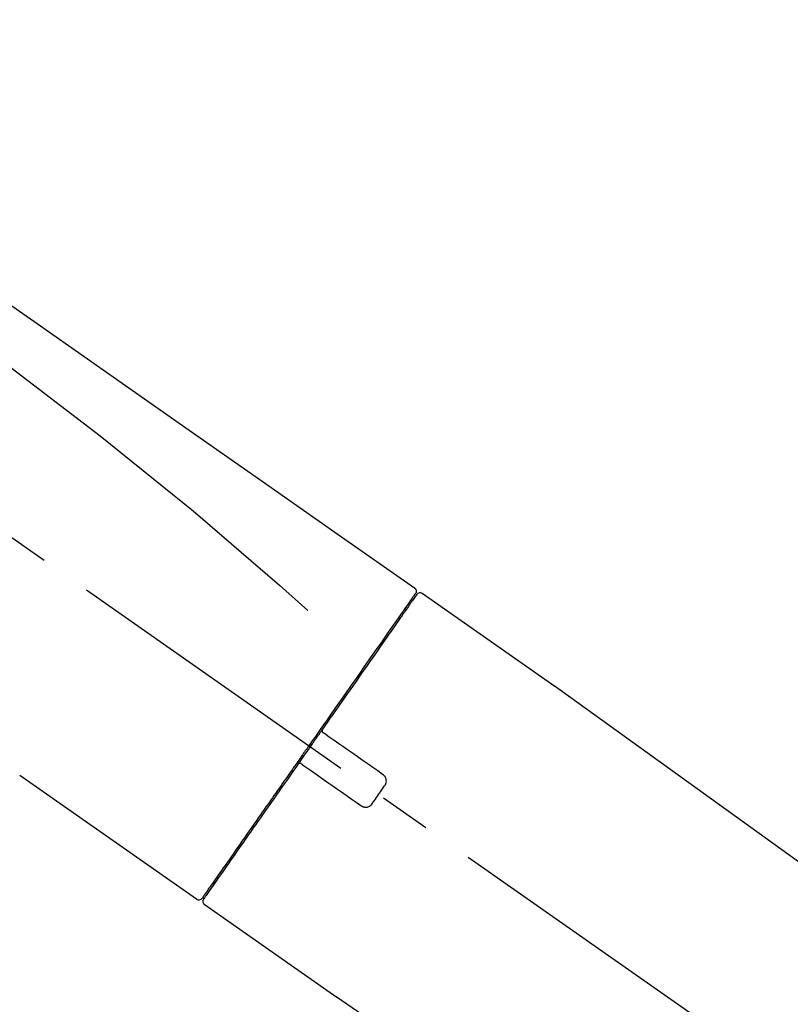
# Model space of a CAD drawing. Extents: x 56059 to 82181, y 210 to 8610.
# Drawn here: x 63209 to 63302, y 3067 to 3186 of the extents above; entities that cross this region are included whole.
import ezdxf

# ---------------------------------------------------------------- set-up
doc = ezdxf.new("R2010")
doc.units = 0
doc.header["$LTSCALE"] = 50
doc.header["$MEASUREMENT"] = 0
doc.linetypes.add('CENTER2', pattern=[1.125, 0.75, -0.125, 0.125, -0.125])
doc.layers.get('0').update_dxf_attribs({"linetype": 'CONTINUOUS'})
doc.layers.add('150-機器', color=8, linetype='CONTINUOUS')
doc.layers.add('166-寸法B', color=11, linetype='CONTINUOUS')
doc.styles.add('KH001', font='txt')
doc.dimstyles.new('KH1xx030', dxfattribs={"dimscale": 30, "dimtxt": 2, "dimasz": 0.6, "dimexe": 0.3, "dimexo": 1.2, "dimgap": 0.5, "dimtad": 3, "dimdec": 1, "dimdsep": 46, "dimlunit": 6, "dimtxsty": 'KH001', "dimblk": 'DOT', "dimcen": 1, "dimdle": 1, "dimclrd": 256, "dimclre": 256, "dimclrt": 256, "dimadec": 0, "dimazin": 0, "dimtfac": 1, "dimtdec": 1, "dimtix": 1, "dimtmove": 2, "dimatfit": 3, "dimldrblk": 'CLOSEDBLANK', "dimfxl": 1, "dimtolj": 1, "dimtzin": 0, "dimlwd": -1, "dimlwe": -1, "dimarcsym": 0})

# ---------------------------------------------------------------- blocks, each defined once
blk = doc.blocks.new('_Dot')
at = {"color": 0, "linetype": 'ByBlock', "lineweight": -2}
blk.add_line((-0.5, 0), (-1, 0), dxfattribs=at)
at = {"color": 0, "linetype": 'ByBlock', "const_width": 0.5}
blk.add_lwpolyline([(-0.25, 0, 1), (0.25, 0, 1)], format="xyb", close=True, dxfattribs=at)
blk = doc.blocks.new('*D211')
at = {"layer": '166-寸法B', "transparency": 16777216}
for p, q in [((62851.36, 2963.58), (62851.36, 3225.58)), ((63951.36, 3130.58), (63951.36, 3225.58)), ((63933.36, 3216.58), (62869.36, 3216.58))]:
    blk.add_line(p, q, dxfattribs=at)
at = {"layer": '166-寸法B', "transparency": 16777216, "xscale": 18, "yscale": 18, "zscale": 18, "rotation": 180}
blk.add_blockref('_Dot', (62851.36, 3216.58), dxfattribs=at)
at = {"layer": '166-寸法B', "transparency": 16777216, "xscale": 18, "yscale": 18, "zscale": 18}
blk.add_blockref('_Dot', (63951.36, 3216.58), dxfattribs=at)
at = {"layer": '166-寸法B', "transparency": 16777216, "insert": (63401.36, 3265.39), "char_height": 60, "attachment_point": 5, "style": 'KH001'}
blk.add_mtext('\\A1;1,100', dxfattribs=at)
blk = doc.blocks.new('_ClosedBlank')
at = {"color": 0, "linetype": 'ByBlock', "lineweight": -2}
for p, q in [((-1, 0.1667), (0, 0)), ((-1, 0.1667), (-1, -0.1667)), ((0, 0), (-1, -0.1667))]:
    blk.add_line(p, q, dxfattribs=at)

msp = doc.modelspace()

# ---------------------------------------------------------------- linework, layer by layer
at = {"layer": '150-機器', "color": 13, "linetype": 'CENTER2'}
msp.add_line((63431.69, 2966.44), (63144.82, 3167.31), dxfattribs=at)
at = {"layer": '150-機器', "color": 13, "linetype": 'Continuous'}
for p, q in [((63257.19, 3116.63), (63273.2, 3105.42)), ((63255.08, 3114.76), (63255.25, 3114.64)), ((63273.12, 3105.48), (63393.14, 3019.01)), ((63229.93, 3079.71), (63208.6, 3094.64)), ((63232.08, 3081.55), (63231.92, 3081.67)), ((63246.89, 3067.84), (63230.87, 3079.05)), ((63347.54, 2999.36), (63246.8, 3067.89))]:
    msp.add_line(p, q, dxfattribs=at)
for points in [[(63182.72, 3168.77), (63191.91, 3162.34), (63201.1, 3155.9), (63210.29, 3149.47), (63219.48, 3143.03), (63228.67, 3136.6), (63237.87, 3130.16), (63247.06, 3123.72), (63256.25, 3117.29)], [(63183.44, 3161.43), (63195.17, 3152.98), (63206.82, 3144.42), (63218.3, 3135.65), (63229.52, 3126.57), (63233.02, 3123.61), (63236.49, 3120.61), (63239.95, 3117.6), (63243.39, 3114.57)], [(63256.25, 3117.29), (63256.26, 3117.28), (63256.27, 3117.27), (63256.28, 3117.27), (63256.29, 3117.26), (63256.31, 3117.24), (63256.33, 3117.23), (63256.34, 3117.21), (63256.36, 3117.19), (63256.38, 3117.16), (63256.4, 3117.13), (63256.42, 3117.1), (63256.43, 3117.06), (63256.45, 3117.03), (63256.46, 3116.99), (63256.46, 3116.96), (63256.47, 3116.92), (63256.47, 3116.89), (63256.47, 3116.87), (63256.46, 3116.85), (63256.46, 3116.82), (63256.46, 3116.81), (63256.45, 3116.8), (63256.45, 3116.78), (63256.45, 3116.77)], [(63256.24, 3116.41), (63256.24, 3116.4), (63256.23, 3116.39), (63256.22, 3116.38), (63256.21, 3116.37), (63256.17, 3116.3), (63256.12, 3116.24), (63256.08, 3116.18), (63256.03, 3116.11), (63255.89, 3115.91), (63255.76, 3115.72), (63255.62, 3115.52), (63255.48, 3115.32), (63255.18, 3114.9), (63254.89, 3114.47), (63254.59, 3114.05), (63254.29, 3113.63), (63253.9, 3113.06), (63253.5, 3112.49), (63253.1, 3111.92), (63252.7, 3111.35), (63252.22, 3110.66), (63251.73, 3109.97), (63251.24, 3109.27), (63250.76, 3108.58), (63250.2, 3107.79), (63249.65, 3106.99), (63249.09, 3106.2), (63248.54, 3105.41), (63247.94, 3104.55), (63247.33, 3103.69), (63246.73, 3102.83), (63246.13, 3101.97), (63245.71, 3101.37), (63245.29, 3100.77), (63244.87, 3100.18), (63244.46, 3099.58), (63244.25, 3099.28), (63244.04, 3098.98), (63243.83, 3098.68), (63243.62, 3098.38)], [(63256.53, 3116.48), (63256.53, 3116.48), (63256.54, 3116.48), (63256.54, 3116.48), (63256.54, 3116.48), (63256.54, 3116.48), (63256.54, 3116.48), (63256.53, 3116.48), (63256.53, 3116.47), (63256.52, 3116.46), (63256.52, 3116.46), (63256.51, 3116.45), (63256.51, 3116.44), (63256.42, 3116.31), (63256.32, 3116.18), (63256.23, 3116.05), (63256.14, 3115.91), (63256.05, 3115.79), (63255.96, 3115.67), (63255.88, 3115.54), (63255.79, 3115.42), (63255.75, 3115.36), (63255.71, 3115.3), (63255.66, 3115.24), (63255.62, 3115.18), (63255.52, 3115.03), (63255.41, 3114.88), (63255.31, 3114.73), (63255.2, 3114.58), (63255.14, 3114.49), (63255.08, 3114.4), (63255.02, 3114.32), (63254.96, 3114.23)], [(63256.29, 3116.52), (63256.28, 3116.5), (63256.27, 3116.48), (63256.25, 3116.46), (63256.24, 3116.44), (63256.21, 3116.39), (63256.17, 3116.33), (63256.14, 3116.28), (63256.1, 3116.23)], [(63256.45, 3116.77), (63256.45, 3116.77), (63256.46, 3116.77), (63256.46, 3116.77), (63256.46, 3116.77), (63256.49, 3116.75), (63256.46, 3116.7), (63256.39, 3116.62), (63256.29, 3116.52)], [(63254.96, 3114.23), (63254.87, 3114.1), (63254.77, 3113.97), (63254.68, 3113.84), (63254.59, 3113.7), (63254.37, 3113.39), (63254.14, 3113.07), (63253.92, 3112.75), (63253.7, 3112.43), (63253.44, 3112.06), (63253.18, 3111.69), (63252.92, 3111.32), (63252.66, 3110.95), (63252.37, 3110.53), (63252.08, 3110.12), (63251.79, 3109.7), (63251.5, 3109.29), (63251.18, 3108.83), (63250.86, 3108.38), (63250.54, 3107.92), (63250.22, 3107.47), (63249.88, 3106.98), (63249.54, 3106.49), (63249.2, 3106), (63248.85, 3105.51), (63248.49, 3104.99), (63248.13, 3104.48), (63247.77, 3103.97), (63247.41, 3103.45), (63247.22, 3103.18), (63247.04, 3102.92), (63246.85, 3102.65), (63246.66, 3102.38), (63246.47, 3102.11), (63246.29, 3101.84), (63246.1, 3101.58), (63245.91, 3101.31), (63245.72, 3101.04), (63245.53, 3100.77), (63245.34, 3100.49), (63245.15, 3100.22)], [(63245.15, 3100.22), (63245.13, 3100.19), (63245.11, 3100.16), (63245.09, 3100.13), (63245.07, 3100.1), (63245.03, 3100.04), (63244.98, 3099.98), (63244.94, 3099.93), (63244.9, 3099.87), (63244.84, 3099.78), (63244.78, 3099.69), (63244.72, 3099.6), (63244.66, 3099.51), (63244.59, 3099.43), (63244.53, 3099.34), (63244.47, 3099.25), (63244.41, 3099.16), (63244.35, 3099.07), (63244.28, 3098.98), (63244.22, 3098.9), (63244.16, 3098.81), (63244.1, 3098.72), (63244.04, 3098.63), (63243.97, 3098.54), (63243.91, 3098.45), (63243.83, 3098.33), (63243.75, 3098.22), (63243.66, 3098.1), (63243.58, 3097.98), (63243.48, 3097.83), (63243.37, 3097.68), (63243.27, 3097.54), (63243.17, 3097.39), (63243.04, 3097.21), (63242.92, 3097.03), (63242.79, 3096.86), (63242.67, 3096.68), (63242.59, 3096.56), (63242.51, 3096.45), (63242.42, 3096.33), (63242.34, 3096.21), (63242.3, 3096.15), (63242.26, 3096.09), (63242.22, 3096.04), (63242.18, 3095.98)], [(63245.15, 3100.22), (63245.14, 3100.21), (63245.13, 3100.2), (63245.13, 3100.19), (63245.12, 3100.18), (63245.12, 3100.18), (63245.12, 3100.17), (63245.11, 3100.16), (63245.11, 3100.15), (63245.11, 3100.13), (63245.1, 3100.12), (63245.1, 3100.1), (63245.1, 3100.09), (63245.1, 3100.09), (63245.1, 3100.08), (63245.1, 3100.08), (63245.1, 3100.07), (63245.1, 3100.06), (63245.1, 3100.05), (63245.1, 3100.04), (63245.1, 3100.03), (63245.1, 3100.03), (63245.1, 3100.02), (63245.1, 3100.02), (63245.1, 3100.01), (63245.1, 3100), (63245.1, 3099.98), (63245.11, 3099.97), (63245.11, 3099.95), (63245.11, 3099.95), (63245.12, 3099.94), (63245.12, 3099.93), (63245.13, 3099.92), (63245.13, 3099.9), (63245.15, 3099.88), (63245.16, 3099.87), (63245.17, 3099.85), (63245.18, 3099.85), (63245.18, 3099.84), (63245.19, 3099.83), (63245.2, 3099.82), (63245.2, 3099.82), (63245.21, 3099.81), (63245.22, 3099.81), (63245.23, 3099.8)], [(63245.39, 3099.69), (63245.39, 3099.69), (63245.38, 3099.69), (63245.38, 3099.69), (63245.38, 3099.69), (63245.38, 3099.7), (63245.38, 3099.7), (63245.37, 3099.7), (63245.37, 3099.7), (63245.36, 3099.71), (63245.36, 3099.71), (63245.35, 3099.71), (63245.35, 3099.72), (63245.34, 3099.72), (63245.34, 3099.72), (63245.33, 3099.73), (63245.33, 3099.73), (63245.32, 3099.74), (63245.32, 3099.74), (63245.31, 3099.74), (63245.3, 3099.75), (63245.3, 3099.75), (63245.29, 3099.76), (63245.28, 3099.76), (63245.28, 3099.77), (63245.27, 3099.77), (63245.27, 3099.78), (63245.26, 3099.78), (63245.26, 3099.78), (63245.25, 3099.79), (63245.25, 3099.79), (63245.25, 3099.79), (63245.24, 3099.79), (63245.24, 3099.79), (63245.24, 3099.8), (63245.24, 3099.8), (63245.23, 3099.8), (63245.23, 3099.8), (63245.23, 3099.8), (63245.23, 3099.8), (63245.23, 3099.8), (63245.23, 3099.8), (63245.23, 3099.8), (63245.23, 3099.8), (63245.23, 3099.8)], [(63252.41, 3094.77), (63251.83, 3095.18), (63251.24, 3095.59), (63250.66, 3096), (63250.07, 3096.41), (63249.49, 3096.82), (63248.9, 3097.23), (63248.31, 3097.64), (63247.73, 3098.05), (63247.14, 3098.46), (63246.56, 3098.87), (63245.97, 3099.28), (63245.39, 3099.69)], [(63243.5, 3098.21), (63243.49, 3098.2), (63243.48, 3098.19), (63243.47, 3098.17), (63243.46, 3098.16), (63243.44, 3098.13), (63243.42, 3098.09), (63243.39, 3098.06), (63243.37, 3098.03), (63243.33, 3097.97), (63243.29, 3097.91), (63243.25, 3097.85), (63243.21, 3097.79), (63243.15, 3097.72), (63243.1, 3097.64), (63243.04, 3097.56), (63242.99, 3097.49), (63242.92, 3097.39), (63242.86, 3097.3), (63242.79, 3097.2), (63242.73, 3097.11), (63242.65, 3096.99), (63242.57, 3096.88), (63242.49, 3096.77), (63242.41, 3096.65), (63242.29, 3096.48), (63242.17, 3096.31), (63242.05, 3096.14), (63241.93, 3095.97), (63241.78, 3095.75), (63241.63, 3095.54), (63241.48, 3095.32), (63241.33, 3095.11), (63241.16, 3094.88), (63241, 3094.65), (63240.84, 3094.41), (63240.68, 3094.18), (63240.5, 3093.94), (63240.33, 3093.69), (63240.16, 3093.44), (63239.99, 3093.19), (63239.81, 3092.95), (63239.64, 3092.7), (63239.46, 3092.45), (63239.29, 3092.2), (63239.1, 3091.94), (63238.92, 3091.67), (63238.74, 3091.41), (63238.55, 3091.15), (63238.33, 3090.83), (63238.11, 3090.52), (63237.89, 3090.2), (63237.67, 3089.89), (63237.4, 3089.51), (63237.14, 3089.13), (63236.88, 3088.75), (63236.61, 3088.38), (63236.32, 3087.96), (63236.02, 3087.53), (63235.73, 3087.11), (63235.43, 3086.69), (63235.16, 3086.31), (63234.89, 3085.92), (63234.62, 3085.54), (63234.35, 3085.15), (63234.11, 3084.81), (63233.87, 3084.46), (63233.63, 3084.12), (63233.39, 3083.78), (63233.18, 3083.48), (63232.98, 3083.18), (63232.77, 3082.89), (63232.56, 3082.59), (63232.39, 3082.34), (63232.21, 3082.09), (63232.04, 3081.85), (63231.87, 3081.6), (63231.73, 3081.4), (63231.59, 3081.2), (63231.45, 3081.01), (63231.32, 3080.81), (63231.21, 3080.66), (63231.1, 3080.5), (63230.99, 3080.34), (63230.88, 3080.19), (63230.83, 3080.12), (63230.79, 3080.06), (63230.74, 3079.99), (63230.66, 3079.88), (63230.65, 3079.86), (63230.63, 3079.84), (63230.62, 3079.82), (63230.63, 3079.83), (63230.63, 3079.83), (63230.63, 3079.83), (63230.63, 3079.83), (63230.63, 3079.83)], [(63243.62, 3098.39), (63243.61, 3098.37), (63243.6, 3098.36), (63243.59, 3098.34), (63243.58, 3098.33), (63243.57, 3098.31), (63243.56, 3098.3), (63243.55, 3098.28), (63243.54, 3098.27), (63243.53, 3098.26), (63243.52, 3098.24), (63243.51, 3098.23), (63243.5, 3098.21)], [(63242.18, 3095.97), (63241.92, 3095.61), (63241.67, 3095.25), (63241.42, 3094.89), (63241.16, 3094.53), (63240.91, 3094.17), (63240.67, 3093.82), (63240.42, 3093.46), (63240.17, 3093.11), (63240.05, 3092.93), (63239.92, 3092.75), (63239.8, 3092.58), (63239.67, 3092.4), (63239.43, 3092.06), (63239.19, 3091.71), (63238.95, 3091.37), (63238.71, 3091.02), (63238.36, 3090.52), (63238.01, 3090.02), (63237.66, 3089.52), (63237.31, 3089.03), (63237.1, 3088.72), (63236.88, 3088.42), (63236.67, 3088.11), (63236.46, 3087.81), (63236.24, 3087.5), (63236.03, 3087.2), (63235.82, 3086.89), (63235.6, 3086.59), (63235.23, 3086.05), (63234.85, 3085.52), (63234.48, 3084.98), (63234.1, 3084.45), (63233.79, 3084), (63233.48, 3083.55), (63233.16, 3083.1), (63232.85, 3082.65), (63232.6, 3082.3), (63232.36, 3081.95), (63232.11, 3081.6), (63231.86, 3081.25), (63231.69, 3081), (63231.52, 3080.76), (63231.35, 3080.52), (63231.18, 3080.27), (63231.09, 3080.14), (63231, 3080.01), (63230.91, 3079.88), (63230.82, 3079.75), (63230.81, 3079.74), (63230.81, 3079.74), (63230.8, 3079.73), (63230.8, 3079.72), (63230.79, 3079.72), (63230.79, 3079.72), (63230.79, 3079.71), (63230.79, 3079.71), (63230.79, 3079.71), (63230.79, 3079.71), (63230.79, 3079.72), (63230.79, 3079.72)], [(63242.6, 3096.04), (63242.59, 3096.05), (63242.59, 3096.05), (63242.59, 3096.05), (63242.58, 3096.05), (63242.58, 3096.06), (63242.57, 3096.06), (63242.57, 3096.06), (63242.57, 3096.06), (63242.56, 3096.07), (63242.55, 3096.07), (63242.54, 3096.08), (63242.53, 3096.08), (63242.53, 3096.08), (63242.52, 3096.08), (63242.52, 3096.09), (63242.51, 3096.09), (63242.5, 3096.09), (63242.49, 3096.09), (63242.48, 3096.09), (63242.47, 3096.1), (63242.47, 3096.1), (63242.46, 3096.1), (63242.46, 3096.1), (63242.45, 3096.1), (63242.44, 3096.1), (63242.43, 3096.1), (63242.42, 3096.1), (63242.41, 3096.1), (63242.41, 3096.1), (63242.4, 3096.1), (63242.4, 3096.1), (63242.39, 3096.1), (63242.37, 3096.1), (63242.35, 3096.1), (63242.32, 3096.09), (63242.3, 3096.09), (63242.28, 3096.08), (63242.26, 3096.07), (63242.24, 3096.06), (63242.23, 3096.04), (63242.21, 3096.03), (63242.2, 3096.01), (63242.19, 3096), (63242.18, 3095.98)], [(63242.6, 3096.04), (63242.6, 3096.04), (63242.6, 3096.04), (63242.6, 3096.04), (63242.6, 3096.04), (63242.6, 3096.04), (63242.6, 3096.04), (63242.6, 3096.04), (63242.6, 3096.04), (63242.6, 3096.04), (63242.6, 3096.04), (63242.61, 3096.04), (63242.61, 3096.04), (63242.61, 3096.03), (63242.61, 3096.03), (63242.62, 3096.03), (63242.62, 3096.03), (63242.63, 3096.02), (63242.63, 3096.02), (63242.64, 3096.01), (63242.65, 3096.01), (63242.65, 3096), (63242.66, 3096), (63242.67, 3096), (63242.67, 3095.99), (63242.68, 3095.99), (63242.69, 3095.98), (63242.69, 3095.98), (63242.7, 3095.97), (63242.7, 3095.97), (63242.71, 3095.97), (63242.71, 3095.96), (63242.72, 3095.96), (63242.72, 3095.96), (63242.73, 3095.95), (63242.73, 3095.95), (63242.74, 3095.94), (63242.74, 3095.94), (63242.74, 3095.94), (63242.75, 3095.94), (63242.75, 3095.94), (63242.75, 3095.94), (63242.75, 3095.93), (63242.75, 3095.93), (63242.76, 3095.93)], [(63242.76, 3095.93), (63243.34, 3095.52), (63243.93, 3095.11), (63244.51, 3094.7), (63245.1, 3094.29), (63245.68, 3093.88), (63246.27, 3093.47), (63246.85, 3093.06), (63247.44, 3092.65), (63248.03, 3092.24), (63248.61, 3091.83), (63249.2, 3091.42), (63249.78, 3091.01)], [(63252.66, 3093.38), (63252.68, 3093.41), (63252.7, 3093.43), (63252.71, 3093.46), (63252.73, 3093.49), (63252.77, 3093.54), (63252.79, 3093.6), (63252.82, 3093.67), (63252.84, 3093.73), (63252.86, 3093.83), (63252.87, 3093.92), (63252.86, 3094.02), (63252.85, 3094.12), (63252.83, 3094.22), (63252.8, 3094.32), (63252.76, 3094.41), (63252.71, 3094.5), (63252.67, 3094.55), (63252.62, 3094.61), (63252.57, 3094.65), (63252.52, 3094.7), (63252.49, 3094.72), (63252.47, 3094.73), (63252.44, 3094.75), (63252.41, 3094.77)], [(63251.17, 3091.26), (63251.29, 3091.43), (63251.42, 3091.61), (63251.54, 3091.79), (63251.67, 3091.97), (63251.79, 3092.14), (63251.91, 3092.32), (63252.04, 3092.5), (63252.16, 3092.67), (63252.29, 3092.85), (63252.41, 3093.03), (63252.53, 3093.21), (63252.66, 3093.38)], [(63249.78, 3091.01), (63249.81, 3090.99), (63249.83, 3090.97), (63249.86, 3090.96), (63249.89, 3090.94), (63249.95, 3090.9), (63250.01, 3090.87), (63250.07, 3090.85), (63250.14, 3090.83), (63250.24, 3090.81), (63250.34, 3090.8), (63250.44, 3090.81), (63250.54, 3090.82), (63250.64, 3090.85), (63250.73, 3090.88), (63250.82, 3090.92), (63250.91, 3090.97), (63250.96, 3091.01), (63251.01, 3091.05), (63251.06, 3091.1), (63251.1, 3091.15), (63251.12, 3091.18), (63251.13, 3091.2), (63251.15, 3091.23), (63251.17, 3091.26)]]:
    msp.add_lwpolyline(points, dxfattribs=at)
for centre, start, end in [((63256.94, 3116.19), 55.5475, 145), ((63230.22, 3080.12), 234.9852, 325), ((63231.2, 3079.43), 145, 235.2489)]:
    msp.add_arc(centre, 0.499, start, end, dxfattribs=at)

# ---------------------------------------------------------------- dimensions: what is measured, and where the dimension line sits
at = {"layer": '166-寸法B'}
dim = msp.add_linear_dim(base=(62851.36, 3216.58), p1=(63951.36, 3094.58), p2=(62851.36, 2927.58), angle=180, dimstyle='KH1xx030', dxfattribs=at)
dim.commit()
dim.dimension.update_dxf_attribs({"geometry": '*D211', "text_midpoint": (63401.36, 3265.39)})

doc.saveas('drawing.dxf')
